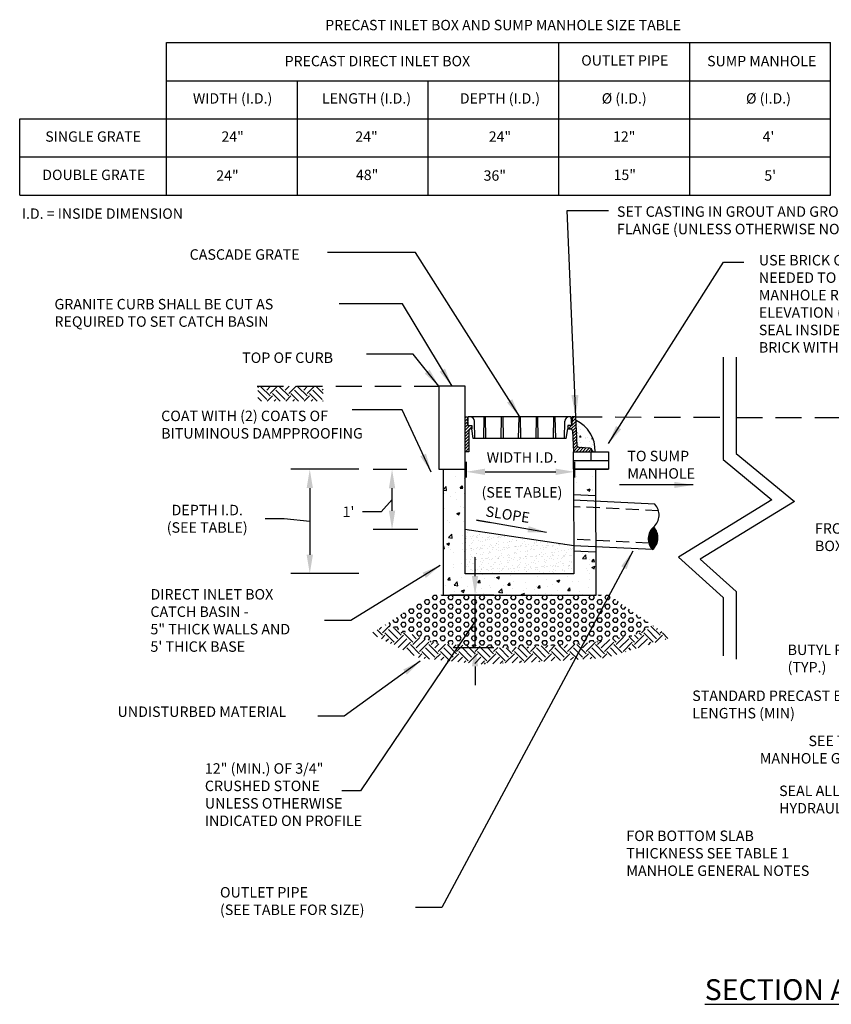
# Model space of a CAD drawing. Units: inches. Extents: x 125 to 498, y 51 to 282.
# Drawn here: x 125 to 311, y 54 to 280 of the extents above; entities that cross this region are included whole.
import ezdxf

# ---------------------------------------------------------------- set-up
doc = ezdxf.new("R2010")
doc.units = ezdxf.units.IN
doc.header["$LTSCALE"] = 24
doc.header["$MEASUREMENT"] = 0
doc.linetypes.add('HIDDEN', pattern=[0.375, 0.25, -0.125])
doc.linetypes.add('HIDDEN2', pattern=[0.1875, 0.125, -0.0625])
for name, color, linetype in [('DETL-EXST_WT-01', 97, 'Continuous'), ('DETL-HTCH_WT-01', 5, 'Continuous'), ('DETL-LINE_WT-01', 5, 'Continuous'), ('DETL-LINE_WT-02', 1, 'Continuous'), ('DETL-LINE_WT-03', 2, 'Continuous'), ('DETL-LINE_WT-04', 6, 'Continuous'), ('DETL-TEXT-DIMS_WT-02', 7, 'Continuous'), ('DETL-TEXT-NOTE_WT-03', 2, 'Continuous'), ('DETL-TEXT-TITL_WT-05', 4, 'Continuous')]:
    doc.layers.add(name, color=color, linetype=linetype)
doc.styles.add('AR-24', font='romans.shx', dxfattribs={"height": 2.4})
doc.styles.add('ARCHITECT24', font='romans.shx', dxfattribs={"height": 0.094488})
doc.styles.add('ARCHITECT48', font='romans.shx', dxfattribs={"height": 4.8})
doc.styles.add('ENGINEER1', font='romans.shx', dxfattribs={"height": 0.1})
doc.styles.add('L100-24', font='romans.shx', dxfattribs={"height": 2.4})
doc.styles.add('ROMANS-24', font='romans.shx', dxfattribs={"height": 0.094488})
doc.styles.get("Standard").update_dxf_attribs({"font": 'simplex.shx'})
doc.dimstyles.new('AR-24', dxfattribs={"dimscale": 24, "dimtxt": 0.18, "dimasz": 0.18, "dimexe": 0.18, "dimexo": 0.0625, "dimgap": 0.09, "dimtad": 0, "dimtih": 1, "dimtoh": 1, "dimzin": 3, "dimdsep": 46, "dimlunit": 4, "dimtxsty": 'AR-24', "dimcen": 0.09, "dimclrt": 2, "dimadec": 0, "dimazin": 0, "dimtfac": 1, "dimtofl": 0, "dimtmove": 1, "dimatfit": 3, "dimfxl": 1, "dimfrac": 2, "dimtolj": 1, "dimtzin": 0, "dimarcsym": 0})
doc.dimstyles.new('AR-24-METER', dxfattribs={"dimscale": 24, "dimtxt": 0.18, "dimasz": 0.18, "dimexe": 0.18, "dimexo": 0.0625, "dimgap": 0.09, "dimtad": 0, "dimtih": 1, "dimtoh": 1, "dimzin": 3, "dimdsep": 46, "dimlunit": 4, "dimtxsty": 'AR-24', "dimcen": 0.09, "dimclrt": 7, "dimadec": 0, "dimazin": 0, "dimtfac": 1, "dimtmove": 1, "dimatfit": 3, "dimfxl": 1, "dimfrac": 2, "dimtolj": 1, "dimtzin": 0, "dimarcsym": 0})
doc.dimstyles.new('AR24', dxfattribs={"dimscale": 24, "dimtxt": 0.18, "dimasz": 0.18, "dimexe": 0.18, "dimexo": 0.0625, "dimgap": 0.09, "dimtad": 0, "dimtih": 1, "dimtoh": 1, "dimzin": 3, "dimdsep": 46, "dimlunit": 4, "dimtxsty": 'ARCHITECT24', "dimcen": 0.09, "dimclrt": 2, "dimadec": 0, "dimazin": 0, "dimtfac": 1, "dimtmove": 1, "dimatfit": 3, "dimfxl": 1, "dimfrac": 2, "dimtolj": 1, "dimtzin": 0, "dimarcsym": 0})
doc.dimstyles.new('ARCHITECT24', dxfattribs={"dimscale": 24, "dimtxt": 0.18, "dimasz": 0.18, "dimexe": 0.18, "dimexo": 0.0625, "dimgap": 0.09, "dimtad": 0, "dimtih": 1, "dimtoh": 1, "dimzin": 3, "dimdsep": 46, "dimlunit": 4, "dimtxsty": 'ARCHITECT24', "dimcen": 0.09, "dimclrt": 7, "dimadec": 0, "dimazin": 0, "dimtfac": 1, "dimtmove": 1, "dimatfit": 3, "dimfxl": 1, "dimfrac": 2, "dimtolj": 1, "dimtzin": 0, "dimarcsym": 0})
doc.dimstyles.new('ENGINEER1', dxfattribs={"dimtxt": 0.18, "dimasz": 0.18, "dimexe": 0.18, "dimexo": 0.0625, "dimgap": 0.09, "dimtad": 0, "dimtih": 1, "dimtoh": 1, "dimzin": 1, "dimdsep": 46, "dimtxsty": 'Standard', "dimcen": 0.09, "dimclrt": 7, "dimadec": 0, "dimazin": 0, "dimtfac": 1, "dimtmove": 1, "dimatfit": 3, "dimfxl": 1, "dimtolj": 1, "dimtzin": 0, "dimarcsym": 0})
doc.dimstyles.new('MWH-AR24', dxfattribs={"dimscale": 24, "dimtxt": 0.18, "dimasz": 0.18, "dimexe": 0.055, "dimexo": 0.0625, "dimgap": 0.09, "dimtad": 0, "dimtih": 1, "dimtoh": 1, "dimdec": 4, "dimzin": 3, "dimdsep": 46, "dimlunit": 4, "dimtxsty": 'L100-24', "dimcen": 0.09, "dimclrd": 256, "dimclrt": 2, "dimaunit": 1, "dimazin": 0, "dimtfac": 1, "dimtdec": 4, "dimtmove": 1, "dimatfit": 3, "dimfxl": 1, "dimfrac": 2, "dimtolj": 1, "dimtzin": 0, "dimlwd": -1, "dimarcsym": 0})
doc.dimstyles.get("Standard").update_dxf_attribs({"dimtxt": 0.18, "dimasz": 0.18, "dimexe": 0.18, "dimexo": 0.0625, "dimgap": 0.09, "dimtad": 0, "dimtih": 1, "dimtoh": 1, "dimdec": 4, "dimzin": 0, "dimdsep": 46, "dimtxsty": 'Standard', "dimcen": 0.09, "dimadec": 0, "dimazin": 0, "dimtfac": 1, "dimtdec": 4, "dimtofl": 0, "dimtmove": 0, "dimatfit": 3, "dimfxl": 1, "dimtolj": 1, "dimtzin": 0, "dimarcsym": 0})
pattern_1 = [(225, (-226.6311, -671.8609), (0.3535534, -0.3535534), [])]

# ---------------------------------------------------------------- blocks, each defined once
blk = doc.blocks.new('*D7')
at = {"layer": 'DETL-TEXT-DIMS_WT-02', "color": 0, "lineweight": -2, "transparency": 16777216}
for p, q in [((227.06, 178.11), (227.06, 174.5)), ((251.91, 178.11), (251.91, 174.5))]:
    blk.add_line(p, q, dxfattribs=at)
at = {"layer": 'DETL-TEXT-DIMS_WT-02', "transparency": 16777216}
blk.add_line((231.38, 175.82), (247.59, 175.82), dxfattribs=at)
for points in [[(231.38, 176.54), (231.38, 175.1), (227.06, 175.82)], [(247.59, 176.54), (247.59, 175.1), (251.91, 175.82)]]:
    blk.add_solid(points, dxfattribs=at)
at = {"layer": 'DETL-TEXT-DIMS_WT-02', "color": 2, "transparency": 16777216, "insert": (239.85, 175.11), "char_height": 2.4, "attachment_point": 5, "style": 'L100-24'}
blk.add_mtext('\\A1;WIDTH I.D.\\P\\P(SEE TABLE)', dxfattribs=at)
blk = doc.blocks.new('*D12')
at = {"layer": 'DETL-TEXT-DIMS_WT-02', "color": 0, "lineweight": -2, "transparency": 16777216}
for p, q in [((351.25, 117.28), (351.25, 107.75)), ((356.27, 117.07), (356.27, 107.75)), ((342.4, 112.07), (351.25, 112.07)), ((346.93, 112.07), (342.61, 112.07)), ((351.25, 112.07), (356.27, 112.07)), ((360.59, 112.07), (364.91, 112.07))]:
    blk.add_line(p, q, dxfattribs=at)
at = {"layer": 'DETL-TEXT-DIMS_WT-02', "color": 0, "transparency": 16777216}
for points in [[(346.93, 112.79), (346.93, 111.35), (351.25, 112.07)], [(360.59, 112.79), (360.59, 111.35), (356.27, 112.07)]]:
    blk.add_solid(points, dxfattribs=at)
at = {"layer": 'DETL-TEXT-DIMS_WT-02', "color": 2, "transparency": 16777216, "insert": (315.04, 112.07), "char_height": 2.4, "attachment_point": 5, "style": 'AR-24'}
blk.add_mtext('\\A1;SEE TABLE 1\\P MANHOLE GENERAL NOTES', dxfattribs=at)
blk = doc.blocks.new('*D16')
at = {"layer": 'DETL-TEXT-DIMS_WT-02', "color": 0, "lineweight": -2, "transparency": 16777216}
for p, q in [((213.42, 176.37), (205.73, 176.37)), ((210.05, 166.87), (210.05, 172.05)), ((210.05, 169.46), (207.57, 166.65)), ((207.57, 166.65), (203.25, 166.65)), ((216, 162.55), (205.73, 162.55))]:
    blk.add_line(p, q, dxfattribs=at)
at = {"layer": 'DETL-TEXT-DIMS_WT-02', "color": 0, "transparency": 16777216}
for points in [[(209.33, 172.05), (210.77, 172.05), (210.05, 176.37)], [(209.33, 166.87), (210.77, 166.87), (210.05, 162.55)]]:
    blk.add_solid(points, dxfattribs=at)
at = {"layer": 'DETL-TEXT-DIMS_WT-02', "color": 2, "transparency": 16777216, "insert": (200.06, 166.65), "char_height": 2.4, "attachment_point": 5, "style": 'AR-24'}
blk.add_mtext("\\A1;1'", dxfattribs=at)
blk = doc.blocks.new('*D17')
at = {"layer": 'DETL-TEXT-DIMS_WT-02', "color": 0, "lineweight": -2, "transparency": 16777216}
for p, q in [((202.46, 176.39), (186.85, 176.39)), ((191.17, 172.07), (191.17, 156.78)), ((185.27, 165.04), (180.95, 165.04)), ((191.17, 164.42), (185.27, 165.04)), ((202.46, 152.46), (186.85, 152.46))]:
    blk.add_line(p, q, dxfattribs=at)
at = {"layer": 'DETL-TEXT-DIMS_WT-02', "color": 0, "transparency": 16777216}
for points in [[(190.45, 172.07), (191.89, 172.07), (191.17, 176.39)], [(190.45, 156.78), (191.89, 156.78), (191.17, 152.46)]]:
    blk.add_solid(points, dxfattribs=at)
at = {"layer": 'DETL-TEXT-DIMS_WT-02', "color": 2, "transparency": 16777216, "insert": (167.64, 165.04), "char_height": 2.4, "attachment_point": 5, "style": 'AR-24'}
blk.add_mtext('\\A1;DEPTH I.D.\\P(SEE TABLE)', dxfattribs=at)

msp = doc.modelspace()

# ---------------------------------------------------------------- hatches: boundary and pattern name
at = {"layer": 'DETL-EXST_WT-01'}
h = msp.add_hatch(dxfattribs=at)
h.set_pattern_fill('EARTH', color=256, scale=12, angle=45, style=0)
h.set_pattern_definition([(45, (0, 3.0695), (4e-16, 4.24264), [3, -3]), (45, (-0.7955, 3.865), (4e-16, 4.24264), [3, -3]), (45, (-1.591, 4.6605), (4e-16, 4.24264), [3, -3]), (135, (-1.591, 5.1908), (-4.24264, 9e-16), [3, -3]), (135, (-0.7955, 5.9863), (-4.24264, 9e-16), [3, -3]), (135, (2e-16, 6.7818), (-4.24264, 9e-16), [3, -3])])
h.paths.add_polyline_path([(240.9913, 132.11172), (258.93823, 133.05545), (274.05143, 137.77407), (269.80084, 140.60524), (265.55025, 138.24593), (253.74307, 136.35848), (236.26843, 135.41476), (220.68294, 136.35848), (208.40347, 140.60524), (205.09745, 138.71779), (216.43235, 133.05545), (231.07327, 131.63986)])
h = msp.add_hatch(dxfattribs=at)
h.set_pattern_fill('EARTH', color=256, scale=12, angle=45, style=0)
h.set_pattern_definition([(45, (731.238, 266.2388), (4e-16, 4.24264), [3, -3]), (45, (730.4426, 267.0343), (4e-16, 4.24264), [3, -3]), (45, (729.647, 267.8298), (4e-16, 4.24264), [3, -3]), (135, (729.647, 268.36), (-4.24264, 9e-16), [3, -3]), (135, (730.4426, 269.1556), (-4.24264, 9e-16), [3, -3]), (135, (731.238, 269.951), (-4.24264, 9e-16), [3, -3])])
h.paths.add_polyline_path([(419.25125, 72.83872), (341.25125, 72.83872, -0.147479178), (325.86372, 79.184), (323.33623, 76.08372, 0.14905967), (341.06095, 68.83872), (419.44155, 68.83872, 0.14905967), (437.16627, 76.08372), (434.63878, 79.184, -0.147479178)])
h.paths.add_polyline_path([(293.72625, 66.49532), (335.49767, 66.49532), (335.49767, 62.89532), (293.72625, 62.89532)], flags=9)
at = {"layer": 'DETL-HTCH_WT-01'}
h = msp.add_hatch(dxfattribs=at)
h.set_pattern_fill('EARTH', color=256, scale=12, angle=45, style=0)
h.set_pattern_definition([(45, (636.048, -404.458), (4e-16, 4.242641), [3, -3]), (45, (635.2524, -403.6624), (4e-16, 4.242641), [3, -3]), (45, (634.457, -402.867), (4e-16, 4.242641), [3, -3]), (135, (634.457, -402.3366), (-4.242641, 9e-16), [3, -3]), (135, (635.2524, -401.541), (-4.242641, 9e-16), [3, -3]), (135, (636.048, -400.7456), (-4.242641, 9e-16), [3, -3])])
h.paths.add_polyline_path([(179.22703, 192.02527), (179.22703, 195.44272), (194.26657, 195.44272), (194.26657, 192.02527)])
h = msp.add_hatch(dxfattribs=at)
h.set_pattern_fill('ANSI31', color=256, scale=4, angle=180, style=0)
h.set_pattern_definition(pattern_1)
edge = h.paths.add_edge_path()
edge.add_line((226.81433, 180.44156), (226.81433, 181.45202))
edge.add_arc((1295.09576, 182.88423), 1068.28239, 179.92318569, 180.07681431, ccw=False)
edge.add_line((226.81433, 184.31643), (226.81433, 184.31643))
edge.add_line((226.81433, 184.31643), (226.81433, 184.31643))
edge.add_line((226.81433, 184.31643), (226.81433, 184.31643))
edge.add_arc((15077.57079, 186.379), 14850.7566, 179.992042403, 180.007957599, ccw=False)
edge.add_line((226.81433, 188.44156), (227.33941, 188.44156))
edge.add_line((227.33941, 188.44156), (227.41162, 186.44156))
edge.add_line((227.41162, 186.44156), (228.33941, 186.44156))
edge.add_line((228.33941, 186.44156), (228.33941, 185.69156))
edge.add_line((228.33941, 185.69156), (228.18885, 185.69156))
edge.add_arc((228.18885, 185.19156), 0.5, 90, 177.4954845)
edge.add_line((227.68933, 185.21341), (227.68933, 180.44156))
edge.add_line((227.68933, 180.44156), (226.81433, 180.44156))
h = msp.add_hatch(dxfattribs=at)
h.set_pattern_fill('ANSI31', color=256, scale=4, angle=180, style=0)
h.set_pattern_definition(pattern_1)
h.paths.add_polyline_path([(251.2672, 186.44156), (250.33941, 186.44156), (250.33941, 185.69156), (250.98108, 185.69156, -0.401467789), (251.48061, 185.21341), (251.68933, 180.44156), (255.90191, 180.44156), (255.90191, 180.72717, 0.392759183), (255.43878, 181.22581), (252.96382, 181.40879, -0.38019883), (252.50117, 181.88558), (252.21441, 188.44156), (251.33941, 188.44156)])
h = msp.add_hatch(dxfattribs=at)
h.set_pattern_fill('AR-CONC', color=256, scale=0.48, style=0)
h.set_pattern_definition([(130, (705.31, -671.861), (-3.442849, -0.30121), [0.36, -3.96]), (185, (705.31, -671.861), (0.666006, 3.610522), [0.288, -3.168]), (79.5486, (705.023, -671.886), (-2.776845, 3.30931), [0.305953, -3.365482]), (133.8158, (705.31, -670.901), (-5.122757, -0.794491), [0.54, -5.94]), (83.3644, (704.883, -670.967), (-4.48638, 4.675766), [0.45893, -5.048222]), (188.8158, (705.31, -670.901), (-4.486377, 4.67577), [0.432, -4.752]), (159, (704.83, -671.141), (-2.865154, -1.932571), [0.36, -3.96]), (214, (704.83, -671.141), (-1.167914, 3.48072), [0.288, -3.168]), (108.5486, (704.591, -671.302), (-4.033069, 1.548146), [0.305953, -3.365482]), (142.5, (705.3099, -671.8609), (-0.0583673, 1.5978905), [0, -3.1296, 0, -3.216, 0, -3.18]), (172.5, (705.31, -671.861), (-1.2627338, 1.8931762), [0, -1.8336, 0, -3.0576, 0, -1.212]), (212.5, (706.3803, -671.8609), (-2.5623477, -0.1082634), [0, -1.2, 0, -3.744, 0, -4.968]), (222.5, (706.8603, -671.861), (-2.7992936, 0.480504), [0, -1.56, 0, -2.4864, 0, -3.528])])
h.paths.add_polyline_path([(252.2498, 187.63244, -0.293777798), (256.65191, 180.44156), (255.90191, 180.44156), (255.90191, 180.72717, 0.392759183), (255.43878, 181.22581), (252.96382, 181.40879, -0.380157969), (252.50117, 181.88551, -0.0000357), (252.50117, 181.88558)])
h = msp.add_hatch(dxfattribs=at)
h.set_pattern_fill('AR-CONC', color=256, scale=0.96, style=0)
h.paths.add_polyline_path([(221.81433, 147.44156), (256.77675, 147.44156), (256.74691, 157.34231), (251.74616, 157.58486), (251.76166, 152.44156), (226.81433, 152.44156), (226.81433, 176.44156), (221.81433, 176.44156)])
h.paths.add_polyline_path([(256.68935, 176.44156), (251.68933, 176.44156), (251.70714, 170.53037), (256.7079, 170.28782)])
h = msp.add_hatch(dxfattribs=at)
h.set_pattern_fill('AR-SAND', color=256, scale=0.905687, angle=45, style=0)
h.set_pattern_definition([(82.5, (21.126, -175.4516), (-1.2743134, 1.1936293), [0, -1.376644, 0, -1.5396677, 0, -1.471741]), (52.5, (21.126, -175.4516), (-0.673956, 2.940747), [0, -0.7426633, 0, -1.240791, 0, -0.4754856]), (12.5, (20.3383, -176.2393), (1.9907263, 1.9979746), [0, -0.4528435, 0, -1.6302364, 0, -2.128364]), (2.5, (20.3383, -176.2393), (1.363097, 2.487254), [0, -0.2264217, 0, -1.0687105, 0, -1.2226773])])
h.paths.add_polyline_path([(251.76166, 152.44156), (251.74238, 158.83651), (226.81433, 162.5802), (226.81433, 152.44156)])
h = msp.add_hatch(dxfattribs=at)
h.set_pattern_fill('HEX', color=256, scale=4.8, style=0)
h.set_pattern_definition([(0, (0, 3.0695), (0, 1.0392305), [0.6, -1.2]), (120, (0, 3.0695), (-0.9, -0.5196152), [0.6, -1.2]), (60, (0.6, 3.0695), (-0.9, 0.5196152), [0.6, -1.2])])
h.paths.add_polyline_path([(253.74307, 136.35848), (265.55025, 138.24593), (269.80084, 140.60524), (259.72973, 147.56698), (218.87023, 147.56698), (208.40347, 140.60524), (220.68294, 136.35848), (236.26843, 135.41476)])
at = {"layer": 'DETL-LINE_WT-03'}
h = msp.add_hatch(dxfattribs=at)
h.set_pattern_fill('LINE', color=256, style=0)
h.set_pattern_definition([(0, (21.12598, -175.45157), (0, 0.125), [])])
h.paths.add_polyline_path([(270.06877, 163.16796, 0.424592125), (269.81616, 157.95987, 0.424592125)])

# ---------------------------------------------------------------- linework, layer by layer
at = {"layer": 'DETL-LINE_WT-01'}
for p, q in [((255.68933, 178.44156), (255.68933, 180.44156)), ((251.68933, 178.44156), (259.68933, 178.44156))]:
    msp.add_line(p, q, dxfattribs=at)
at = {"layer": 'DETL-LINE_WT-01', "linetype": 'HIDDEN2'}
for p, q in [((271.17136, 166.86889), (251.71533, 167.81258)), ((268.96618, 159.46703), (251.80891, 160.29922))]:
    msp.add_line(p, q, dxfattribs=at)
at = {"layer": 'DETL-LINE_WT-02', "linetype": 'HIDDEN'}
for p, q in [((179.11304, 195.44272), (220.81433, 195.44272)), ((252.21441, 188.44156), (286.00271, 188.32089)), ((289.00271, 188.31018), (343.2247, 188.19917))]:
    msp.add_line(p, q, dxfattribs=at)
at = {"layer": 'DETL-LINE_WT-02'}
for p, q in [((227.41162, 186.44156), (227.53662, 188.44156)), ((251.1422, 188.44156), (227.53662, 188.44156)), ((251.2672, 186.44156), (251.1422, 188.44156)), ((228.66162, 183.44156), (228.33941, 185.69156)), ((250.0172, 183.44156), (250.33941, 185.69156)), ((250.0172, 183.44156), (228.66162, 183.44156))]:
    msp.add_line(p, q, dxfattribs=at)
at = {"layer": 'DETL-LINE_WT-02', "linetype": 'Continuous'}
msp.add_lwpolyline([(226.81433, 176.44156), (226.81433, 195.44272), (220.81433, 195.44272), (220.81433, 176.44156)], dxfattribs=at)
at = {"layer": 'DETL-LINE_WT-02'}
for points in [[(226.81433, 180.44156), (226.81433, 181.45202, -0.000670331), (226.81433, 184.31643), (226.81433, 184.31643), (226.81433, 184.31643), (226.81433, 184.31643, -0.000069443), (226.81433, 188.44156), (226.81433, 188.44156), (226.81433, 188.44156), (227.33941, 188.44156), (227.41162, 186.44156), (228.33941, 186.44156), (228.33941, 185.69156), (228.18885, 185.69156, 0.401467789), (227.68933, 185.21341), (227.68933, 180.44156)], [(250.98108, 185.69156, -0.401467789), (251.48061, 185.21341, 0.401467789)]]:
    msp.add_lwpolyline(points, format="xyb", close=True, dxfattribs=at)
for points in [[(231.08941, 183.44156), (231.17667, 188.4408)], [(231.58941, 183.44156), (231.50215, 188.4408)], [(235.08941, 183.44156), (235.17667, 188.4408)], [(235.58941, 183.44156), (235.50215, 188.4408)], [(239.08941, 183.44156), (239.17667, 188.4408)], [(239.08941, 183.44156), (239.17667, 188.4408)], [(239.58941, 183.44156), (239.50215, 188.4408)], [(243.08941, 183.44156), (243.17667, 188.4408)], [(243.58941, 183.44156), (243.50215, 188.4408)], [(247.08941, 183.44156), (247.17667, 188.4408)], [(247.58941, 183.44156), (247.50215, 188.4408)], [(229.03662, 183.44156), (228.96649, 187.45902)], [(249.6422, 183.44156), (249.71232, 187.45902)], [(251.23208, 186.44156), (250.33941, 186.44156), (250.33941, 185.69156), (250.98108, 185.69156)], [(251.48061, 185.21341), (251.68933, 180.44156)]]:
    msp.add_lwpolyline(points, dxfattribs=at)
for points in [[(255.90191, 180.44156), (255.90191, 180.72717, 0.392759182), (255.43878, 181.22581), (255.43878, 181.22581), (252.96382, 181.40879), (252.96382, 181.40879, -0.38019883), (252.50117, 181.88558), (252.50117, 181.88558), (252.21441, 188.44156), (251.33941, 188.44156), (251.2672, 186.44156), (250.33941, 186.44156)], [(251.68933, 180.44156), (256.65191, 180.44156), (256.65191, 180.44156, 0.293777798), (252.2498, 187.63244, 0.293777798)]]:
    msp.add_lwpolyline(points, format="xyb", dxfattribs=at)
msp.add_lwpolyline([(250.83941, 186.44156), (251.18872, 186.44156)], close=True, dxfattribs=at)
at = {"layer": 'DETL-LINE_WT-02', "linetype": 'Continuous'}
msp.add_lwpolyline([(259.68933, 176.44156), (251.68933, 176.44156), (251.68933, 180.44156), (259.68933, 180.44156)], close=True, dxfattribs=at)
at = {"layer": 'DETL-LINE_WT-02'}
for centre, start, end in [((227.96664, 187.44156), 1, 90), ((250.71217, 187.44156), 90, 179)]:
    msp.add_arc(centre, 1, start, end, dxfattribs=at)
at = {"layer": 'DETL-LINE_WT-03'}
for p, q in [((256.7079, 170.28782), (251.70714, 170.53037)), ((270.32138, 168.37605), (251.71091, 169.27872)), ((269.81616, 157.95987), (251.74238, 158.83651)), ((256.74691, 157.34231), (251.68559, 157.5878))]:
    msp.add_line(p, q, dxfattribs=at)
at = {"layer": 'DETL-LINE_WT-03', "linetype": 'Continuous'}
for centre, start, end in [((267.68138, 165.89393), 311.2117459, 43.2345255), ((272.45616, 160.442), 131.2117459, 223.2345255), ((267.42877, 160.68584), 311.2117459, 43.2345255)]:
    msp.add_arc(centre, 3.62361, start, end, dxfattribs=at)
at = {"layer": 'DETL-LINE_WT-04'}
for p, q in [((220.81433, 176.44156), (226.81433, 176.44156)), ((251.68933, 176.44156), (259.68933, 176.44156))]:
    msp.add_line(p, q, dxfattribs=at)
for points in [[(286.00271, 202.16177), (286.00271, 178.63717), (297.21109, 169.38642), (275.76898, 156.24061), (286.00271, 146.98985), (286.00271, 133.59719)], [(289.00271, 202.16177), (289.00271, 180.05096), (302.36168, 169.02523), (280.75434, 155.77812), (289.00271, 148.32203), (289.00271, 132.78711)], [(256.6893, 176.45663), (256.77675, 147.44156), (221.81433, 147.44156), (221.81433, 176.44156)], [(251.68933, 176.44156), (251.76166, 152.44156), (226.81433, 152.44156), (226.81433, 176.44156)], [(251.74238, 158.83651), (226.77797, 162.58566)]]:
    msp.add_lwpolyline(points, dxfattribs=at)
at = {"layer": 'DETL-TEXT-DIMS_WT-02'}
for p, q in [((124.6256, 248.0753), (195.64846, 248.0753)), ((195.64846, 248.0753), (266.67131, 248.0753)), ((266.67131, 248.0753), (310.62553, 248.0753)), ((229.0868, 151.88069, 0.00015), (229.0868, 156.20069, 0.00015)), ((223.30081, 147.56069, 0.00015), (233.4068, 147.56069, 0.00015)), ((229.0868, 135.48062, 0.00015), (229.0868, 147.56069, 0.00015)), ((229.0868, 141.52065, 0.00015), (202.84101, 102.57816, 0.00015)), ((224.21366, 135.48062, 0.00015), (233.4068, 135.48062, 0.00015)), ((229.0868, 131.16062, 0.00015), (229.0868, 126.84062, 0.00015)), ((202.84101, 102.57816, 0.00015), (198.52101, 102.57816, 0.00015))]:
    msp.add_line(p, q, dxfattribs=at)
for points in [[(228.3668, 151.88069, 0.00015), (229.8068, 151.88069, 0.00015), (229.0868, 147.56069, 0.00015)], [(228.3668, 131.16062, 0.00015), (229.8068, 131.16062, 0.00015), (229.0868, 135.48062, 0.00015)]]:
    msp.add_solid(points, dxfattribs=at)
at = {"layer": 'DETL-TEXT-NOTE_WT-03'}
for p, q in [((158.33122, 248.0753), (158.33122, 274.3403)), ((310.62553, 239.3203), (310.62553, 274.3403)), ((158.33122, 265.5853), (195.64846, 265.5853)), ((195.64846, 265.5853), (266.67131, 265.5853)), ((266.67131, 265.5853), (310.62553, 265.5853)), ((124.6256, 256.8303), (195.64846, 256.8303)), ((195.64846, 256.8303), (266.67131, 256.8303)), ((266.67131, 256.8303), (310.62553, 256.8303)), ((158.33122, 239.3203), (158.33122, 248.0753)), ((124.6256, 239.3203), (195.64846, 239.3203)), ((195.64846, 239.3203), (266.67131, 239.3203)), ((266.67131, 239.3203), (310.62553, 239.3203))]:
    msp.add_line(p, q, dxfattribs=at)
for points in [[(158.33122, 274.3403), (310.62553, 274.3403), (310.62553, 274.3403)], [(248.33121, 239.3203), (248.33121, 274.3403)], [(278.33121, 239.3203), (278.33121, 274.3403)], [(188.33121, 239.3203), (188.33121, 265.5853)], [(218.33121, 239.3203), (218.33121, 265.5853)], [(124.6256, 239.3203), (124.6256, 256.8303)]]:
    msp.add_lwpolyline(points, dxfattribs=at)

# ---------------------------------------------------------------- texts
at = {"layer": 'DETL-TEXT-DIMS_WT-02', "color": 2, "insert": (167.10349, 108.93471, 0.00015), "char_height": 2.4, "attachment_point": 1, "style": 'AR-24'}
msp.add_mtext('12" (MIN.) OF 3/4" \\PCRUSHED STONE\\PUNLESS OTHERWISE\\PINDICATED ON PROFILE', dxfattribs=at)
at = {"layer": 'DETL-TEXT-NOTE_WT-03', "color": 2, "char_height": 2.375, "attachment_point": 5, "style": 'ENGINEER1'}
for s, insert in [('PRECAST INLET BOX AND SUMP MANHOLE SIZE TABLE', (235.52813, 278.04151)), ('PRECAST DIRECT INLET BOX', (206.68936, 269.77041)), ('OUTLET PIPE', (263.43799, 269.92797)), ('SUMP MANHOLE', (294.86079, 269.77041)), ('DOUBLE GRATE', (141.61251, 243.66296)), (' 24"', (171.92735, 243.5054)), ('48"', (204.32568, 243.66296)), (' 36"', (233.25557, 243.5054)), ('15"', (263.43799, 243.66296)), ("5'", (296.79971, 243.5054))]:
    msp.add_mtext(s, dxfattribs=dict(at, insert=insert))
at = {"layer": 'DETL-TEXT-NOTE_WT-03', "char_height": 2.375, "style": 'ENGINEER1'}
for s, insert, attachment_point in [('WIDTH (I.D.)', (173.46908, 261.2078), 5), ('LENGTH (I.D.)', (204.19158, 261.2078), 5), ('DEPTH (I.D.)', (234.7973, 261.2078), 5), ('%%c (I.D.)', (263.30389, 261.2078), 5), ('%%c (I.D.)', (296.40252, 261.2078), 5), ('SINGLE GRATE', (141.47841, 252.4528), 5), ('24"', (173.46908, 252.4528), 5), ('24"', (204.19158, 252.4528), 5), ('24"', (234.7973, 252.4528), 5), ('12"', (263.30389, 252.4528), 5), ("4'", (296.40252, 252.4528), 5), ('I.D. = INSIDE DIMENSION', (125.12751, 236.25898), 1)]:
    msp.add_mtext(s, dxfattribs=dict(at, insert=insert, attachment_point=attachment_point))
at = {"layer": 'DETL-TEXT-NOTE_WT-03', "insert": (261.64493, 236.73743), "char_height": 2.4, "width": 101.6524, "attachment_point": 1}
msp.add_mtext('SET CASTING IN GROUT AND GROUT ALL AROUND TO 4" ABOVE FLANGE (UNLESS OTHERWISE NOTED) (TYP.)', dxfattribs=at)
at = {"layer": 'DETL-TEXT-NOTE_WT-03', "char_height": 2.4, "attachment_point": 1}
for s, insert in [('CASCADE GRATE', (163.61266, 226.89173)), ('{\\fRomanS|b0|i0|c0|p34;USE BRICK COURSES AS\\PNEEDED} {\\fRomanS|b0|i0|c0|p34;TO BRING\\PMANHOLE RIM TO REQUIRED\\PELEVATION (MAX }3 COURSES OF BRICK{\\fRomanS|b0|i0|c0|p34;)\\PSEAL INSIDE AND OUTSIDE OF\\PBRICK WITH HYDRAULIC CEMENT} (TYP.)', (294.1924, 225.58028)), ('GRANITE CURB SHALL BE CUT AS\\PREQUIRED TO SET CATCH BASIN', (132.59643, 215.49441)), ('TOP OF CURB', (175.65817, 203.20799))]:
    msp.add_mtext(s, dxfattribs=dict(at, insert=insert))
for s, insert, width, style in [('COAT WITH (2) COATS OF BITUMINOUS DAMPPROOFING', (157.08123, 189.8481), 46.4904, 'ROMANS-24'), ('TO SUMP \\PMANHOLE', (264.0308, 180.64677, -0.00031), 52.5488, 'ROMANS-24'), ('FROM DIRECT INLET \\PBOX CATCH BASIN', (307.06604, 164.01281, -0.00031), 52.5488, 'ROMANS-24'), ('DIRECT INLET BOX\\PCATCH BASIN -\\P5" THICK WALLS AND\\P5\' THICK BASE', (154.61733, 148.91053), 56.6875, 'ROMANS-24'), ('BUTYL RUBBER JOINT (TYP.)', (300.79564, 136.17595), 33.7526211, 'ARCHITECT24'), ("STANDARD PRECAST BASE IN 3' LENGTHS (MIN)", (278.91272, 125.62686), 52.8194506, 'ROMANS-24'), ('UNDISTURBED MATERIAL', (147.05656, 121.97012), 56.6875, 'ROMANS-24'), ('SEAL ALL HOLES WITH HYDRAULIC CEMENT', (298.84963, 103.80756), 50.532, 'ROMANS-24'), ('FOR BOTTOM SLAB THICKNESS SEE TABLE 1\\PMANHOLE GENERAL NOTES ', (263.80445, 93.47742), 47.497, 'ROMANS-24'), ('OUTLET PIPE\\P(SEE TABLE FOR SIZE)', (170.56934, 80.51435), 56.6875, 'ROMANS-24')]:
    msp.add_mtext(s, dxfattribs=dict(at, insert=insert, width=width, style=style))
at = {"layer": 'DETL-TEXT-NOTE_WT-03', "insert": (231.7526, 167.99057), "char_height": 2.4, "width": 27.9646, "attachment_point": 1, "rotation": 351.19, "style": 'ROMANS-24'}
msp.add_mtext('SLOPE', dxfattribs=at)
at = {"layer": 'DETL-TEXT-TITL_WT-05', "insert": (301.31468, 56.97156, 0.00031), "char_height": 4.8, "attachment_point": 5, "style": 'ARCHITECT48'}
msp.add_mtext('{\\LSECTION A-A}', dxfattribs=at)

# ---------------------------------------------------------------- dimensions: what is measured, and where the dimension line sits
at = {"layer": 'DETL-TEXT-DIMS_WT-02'}
for base, p1, p2, text, dimstyle, override, picture, middle in [((251.9099, 175.82343), (227.06391, 179.60982), (251.9099, 179.60982), 'WIDTH I.D.\\P\\P(SEE TABLE)', 'MWH-AR24', {"dimtofl": 1}, '*D7', (239.85125, 175.11359)), ((356.27476, 112.06722, -0.00031), (351.25429, 118.7778), (356.27476, 118.57242), 'SEE TABLE 1\\P MANHOLE GENERAL NOTES', 'AR-24', {"dimtih": 0}, '*D12', (315.03803, 112.43681, -0.00031))]:
    dim = msp.add_linear_dim(base=base, p1=p1, p2=p2, text=text, dimstyle=dimstyle, override=override, dxfattribs=at)
    dim.commit()
    dim.dimension.update_dxf_attribs({"geometry": picture, "text_midpoint": middle, "dimtype": 160})
for base, p1, p2, text, picture, middle in [((191.16711, 152.46048), (203.96085, 176.38521), (203.96085, 152.46048), 'DEPTH I.D.\\P(SEE TABLE)', '*D17', (178.78607, 165.04159)), ((210.05228, 176.36508), (217.49877, 162.54832), (214.91529, 176.36508), "1'", '*D16', (201.08609, 166.6478))]:
    dim = msp.add_linear_dim(base=base, p1=p1, p2=p2, angle=90, text=text, dimstyle='AR-24', dxfattribs=at)
    dim.commit()
    dim.dimension.update_dxf_attribs({"geometry": picture, "text_midpoint": middle, "dimtype": 160})

# ---------------------------------------------------------------- leaders
for points, dimstyle, override in [([(252.21441, 188.44156), (250.19725, 235.80328), (259.70566, 235.80328)], 'Standard', {"dimtxt": 2, "dimasz": 5, "dimdec": 1, "dimzin": 0, "dimclrd": 0, "dimclre": 0, "dimclrt": 3, "dimtdec": 4, "dimtzin": 0}), ([(259.70566, 182.30413), (286.05081, 223.94223), (290.74772, 223.94223)], 'AR-24-METER', {"dimpost": '\\X'}), ([(219.01847, 175.75775), (212.33182, 190.03), (200.93412, 190.03)], 'ENGINEER1', {"dimscale": 24}), ([(279.12794, 172.80435, -0.00031), (262.24401, 172.80435, -0.00031)], 'AR24', {"dimtih": 0}), ([(245.50984, 161.91708), (229.4078, 164.73438), (232.66783, 164.16171)], 'ENGINEER1', {"dimscale": 24}), ([(265.27124, 157.6071), (221.47485, 75.82164), (215.45806, 75.82164)], 'ENGINEER1', {"dimscale": 24}), ([(221.11314, 154.33017), (200.57276, 141.70628), (194.55597, 141.70628)], 'ENGINEER1', {"dimscale": 24}), ([(216.51727, 132.38865), (199.06856, 119.76476), (193.05177, 119.76476)], 'ENGINEER1', {"dimscale": 24})]:
    msp.add_leader(points, dimstyle=dimstyle, override=override, dxfattribs=at)
for points in [[(239.33941, 188.44156), (215.3944, 226.15653), (195.21791, 226.15653)], [(223.81433, 195.44272), (212.42123, 214.35115), (197.95165, 214.35115)], [(220.81433, 195.44272), (214.86445, 202.84696), (204.20021, 202.84696)]]:
    msp.add_leader(points, dimstyle='ARCHITECT24', dxfattribs=at)

doc.saveas('drawing.dxf')
